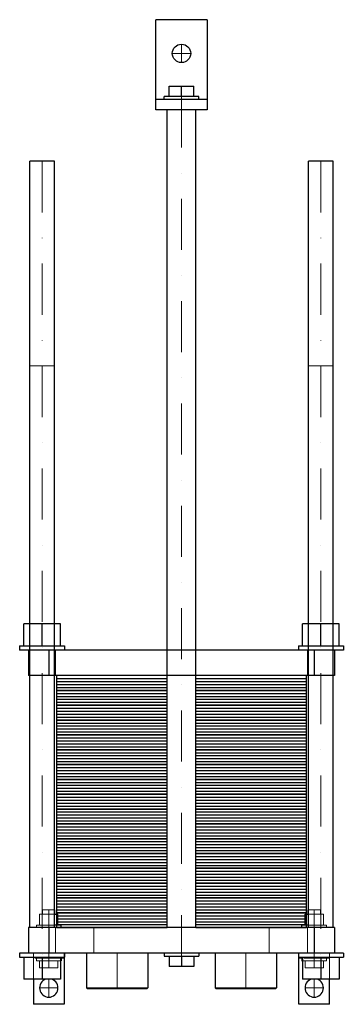
# Model space of a CAD drawing. Extents: x -158 to 159, y -75 to 888.
import ezdxf

# ---------------------------------------------------------------- set-up
doc = ezdxf.new("R2010")
doc.units = 0
doc.header["$LTSCALE"] = 100
doc.linetypes.add('DASHDOT', pattern=[1, 0.5, -0.25, 0, -0.25])
doc.linetypes.add('HIDDEN', pattern=[0.375, 0.25, -0.125])
doc.layers.get('0').update_dxf_attribs({"color": 9})
doc.layers.add('CP_AXIS', color=143, linetype='DASHDOT', lineweight=18)
doc.layers.add('CP_HIDDE', color=203, linetype='HIDDEN', lineweight=18)

msp = doc.modelspace()

# ---------------------------------------------------------------- linework, layer by layer
at = {"color": 9}
for p, q in [((-25, 800), (-25, 888)), ((25, 888), (-25, 888)), ((25, 888), (25, 800)), ((-12, 813), (-12, 823)), ((-12, 823), (12, 823)), ((0, 813), (0, 823)), ((12, 813), (12, 823)), ((25, 810), (-25, 810)), ((17, 813), (-17, 813)), ((-17, 810), (-17, 813)), ((17, 810), (17, 813)), ((25, 800), (-25, 800)), ((-14, 0), (-14, 800)), ((14, 0), (14, 800)), ((-124.5, 749.5), (-148.5, 749.5)), ((-148.5, 0), (-148.5, 749.5)), ((-124.5, 0), (-124.5, 749.5)), ((148.5, 749.5), (124.5, 749.5)), ((124.5, 0), (124.5, 749.5)), ((148.5, 0), (148.5, 749.5)), ((-118.5, 297), (-154.5, 297)), ((-154.5, 275.5), (-154.5, 297)), ((-136.5, 275.5), (-136.5, 297)), ((-118.5, 275.5), (-118.5, 297)), ((154.5, 297), (118.5, 297)), ((118.5, 275.5), (118.5, 297)), ((136.5, 275.5), (136.5, 297)), ((154.5, 275.5), (154.5, 297)), ((-158.5, 275.5), (-114.5, 275.5)), ((-158.5, 275.5), (-158.5, 271.5)), ((158.5, 271.5), (-158.5, 271.5)), ((-150, 271.5), (-150, 246.5)), ((-130, 271.5), (-130, 246.5)), ((-114.5, 275.5), (-114.5, 271.5)), ((114.5, 275.5), (158.5, 275.5)), ((114.5, 275.5), (114.5, 271.5)), ((130, 271.5), (130, 246.5)), ((150, 271.5), (150, 246.5)), ((158.5, 275.5), (158.5, 271.5)), ((150, 246.5), (-150, 246.5)), ((-14, 246.5), (-122.5, 246.5)), ((-122.5, 246.5), (-122.5, 232)), ((-122.5, 243.6), (-14, 243.6)), ((122.5, 246.5), (14, 246.5)), ((14, 243.6), (122.5, 243.6)), ((122.5, 232), (122.5, 246.5)), ((-122.5, 240.7), (-14, 240.7)), ((-122.5, 237.8), (-14, 237.8)), ((-122.5, 234.9), (-14, 234.9)), ((-14, 232), (-122.5, 232)), ((-122.5, 232), (-122.5, 217.5)), ((-122.5, 232), (-14, 232)), ((14, 240.7), (122.5, 240.7)), ((14, 237.8), (122.5, 237.8)), ((14, 234.9), (122.5, 234.9)), ((122.5, 232), (14, 232)), ((14, 232), (122.5, 232)), ((122.5, 217.5), (122.5, 232)), ((-122.5, 229.1), (-14, 229.1)), ((-122.5, 226.2), (-14, 226.2)), ((-122.5, 223.3), (-14, 223.3)), ((14, 229.1), (122.5, 229.1)), ((14, 226.2), (122.5, 226.2)), ((14, 223.3), (122.5, 223.3)), ((-122.5, 220.4), (-14, 220.4)), ((-14, 217.5), (-122.5, 217.5)), ((-122.5, 217.5), (-122.5, 203)), ((-122.5, 217.5), (-14, 217.5)), ((-122.5, 214.6), (-14, 214.6)), ((14, 220.4), (122.5, 220.4)), ((122.5, 217.5), (14, 217.5)), ((14, 217.5), (122.5, 217.5)), ((14, 214.6), (122.5, 214.6)), ((122.5, 203), (122.5, 217.5)), ((-122.5, 211.7), (-14, 211.7)), ((-122.5, 208.8), (-14, 208.8)), ((-122.5, 205.9), (-14, 205.9)), ((-14, 203), (-122.5, 203)), ((-122.5, 203), (-122.5, 188.5)), ((-122.5, 203), (-14, 203)), ((14, 211.7), (122.5, 211.7)), ((14, 208.8), (122.5, 208.8)), ((14, 205.9), (122.5, 205.9)), ((122.5, 203), (14, 203)), ((14, 203), (122.5, 203)), ((122.5, 188.5), (122.5, 203)), ((-122.5, 200.1), (-14, 200.1)), ((-122.5, 197.2), (-14, 197.2)), ((-122.5, 194.3), (-14, 194.3)), ((14, 200.1), (122.5, 200.1)), ((14, 197.2), (122.5, 197.2)), ((14, 194.3), (122.5, 194.3)), ((-122.5, 191.4), (-14, 191.4)), ((-14, 188.5), (-122.5, 188.5)), ((-122.5, 188.5), (-122.5, 174)), ((-122.5, 188.5), (-14, 188.5)), ((-122.5, 185.6), (-14, 185.6)), ((14, 191.4), (122.5, 191.4)), ((122.5, 188.5), (14, 188.5)), ((14, 188.5), (122.5, 188.5)), ((14, 185.6), (122.5, 185.6)), ((122.5, 174), (122.5, 188.5)), ((-122.5, 182.7), (-14, 182.7)), ((-122.5, 179.8), (-14, 179.8)), ((-122.5, 176.9), (-14, 176.9)), ((-14, 174), (-122.5, 174)), ((-122.5, 174), (-122.5, 159.5)), ((-122.5, 174), (-14, 174)), ((14, 182.7), (122.5, 182.7)), ((14, 179.8), (122.5, 179.8)), ((14, 176.9), (122.5, 176.9)), ((122.5, 174), (14, 174)), ((14, 174), (122.5, 174)), ((122.5, 159.5), (122.5, 174)), ((-122.5, 171.1), (-14, 171.1)), ((-122.5, 168.2), (-14, 168.2)), ((-122.5, 165.3), (-14, 165.3)), ((14, 171.1), (122.5, 171.1)), ((14, 168.2), (122.5, 168.2)), ((14, 165.3), (122.5, 165.3)), ((-122.5, 162.4), (-14, 162.4)), ((-14, 159.5), (-122.5, 159.5)), ((-122.5, 159.5), (-122.5, 145)), ((-122.5, 159.5), (-14, 159.5)), ((-122.5, 156.6), (-14, 156.6)), ((14, 162.4), (122.5, 162.4)), ((122.5, 159.5), (14, 159.5)), ((14, 159.5), (122.5, 159.5)), ((14, 156.6), (122.5, 156.6)), ((122.5, 145), (122.5, 159.5)), ((-122.5, 153.7), (-14, 153.7)), ((-122.5, 150.8), (-14, 150.8)), ((-122.5, 147.9), (-14, 147.9)), ((-14, 145), (-122.5, 145)), ((-122.5, 145), (-122.5, 130.5)), ((-122.5, 145), (-14, 145)), ((14, 153.7), (122.5, 153.7)), ((14, 150.8), (122.5, 150.8)), ((14, 147.9), (122.5, 147.9)), ((122.5, 145), (14, 145)), ((14, 145), (122.5, 145)), ((122.5, 130.5), (122.5, 145)), ((-122.5, 142.1), (-14, 142.1)), ((-122.5, 139.2), (-14, 139.2)), ((-122.5, 136.3), (-14, 136.3)), ((14, 142.1), (122.5, 142.1)), ((14, 139.2), (122.5, 139.2)), ((14, 136.3), (122.5, 136.3)), ((-122.5, 133.4), (-14, 133.4)), ((-14, 130.5), (-122.5, 130.5)), ((-122.5, 130.5), (-122.5, 116)), ((-122.5, 130.5), (-14, 130.5)), ((-122.5, 127.6), (-14, 127.6)), ((14, 133.4), (122.5, 133.4)), ((122.5, 130.5), (14, 130.5)), ((14, 130.5), (122.5, 130.5)), ((14, 127.6), (122.5, 127.6)), ((122.5, 116), (122.5, 130.5)), ((-122.5, 124.7), (-14, 124.7)), ((-122.5, 121.8), (-14, 121.8)), ((-122.5, 118.9), (-14, 118.9)), ((-14, 116), (-122.5, 116)), ((-122.5, 116), (-122.5, 101.5)), ((-122.5, 116), (-14, 116)), ((14, 124.7), (122.5, 124.7)), ((14, 121.8), (122.5, 121.8)), ((14, 118.9), (122.5, 118.9)), ((122.5, 116), (14, 116)), ((14, 116), (122.5, 116)), ((122.5, 101.5), (122.5, 116)), ((-122.5, 113.1), (-14, 113.1)), ((-122.5, 110.2), (-14, 110.2)), ((-122.5, 107.3), (-14, 107.3)), ((14, 113.1), (122.5, 113.1)), ((14, 110.2), (122.5, 110.2)), ((14, 107.3), (122.5, 107.3)), ((-122.5, 104.4), (-14, 104.4)), ((-14, 101.5), (-122.5, 101.5)), ((-122.5, 101.5), (-122.5, 87)), ((-122.5, 101.5), (-14, 101.5)), ((-122.5, 98.6), (-14, 98.6)), ((14, 104.4), (122.5, 104.4)), ((122.5, 101.5), (14, 101.5)), ((14, 101.5), (122.5, 101.5)), ((14, 98.6), (122.5, 98.6)), ((122.5, 87), (122.5, 101.5)), ((-122.5, 95.7), (-14, 95.7)), ((-122.5, 92.8), (-14, 92.8)), ((-122.5, 89.9), (-14, 89.9)), ((-14, 87), (-122.5, 87)), ((-122.5, 87), (-122.5, 72.5)), ((-122.5, 87), (-14, 87)), ((14, 95.7), (122.5, 95.7)), ((14, 92.8), (122.5, 92.8)), ((14, 89.9), (122.5, 89.9)), ((122.5, 87), (14, 87)), ((14, 87), (122.5, 87)), ((122.5, 72.5), (122.5, 87)), ((-122.5, 84.1), (-14, 84.1)), ((-122.5, 81.2), (-14, 81.2)), ((-122.5, 78.3), (-14, 78.3)), ((14, 84.1), (122.5, 84.1)), ((14, 81.2), (122.5, 81.2)), ((14, 78.3), (122.5, 78.3)), ((-122.5, 75.4), (-14, 75.4)), ((-14, 72.5), (-122.5, 72.5)), ((-122.5, 72.5), (-122.5, 58)), ((-122.5, 72.5), (-14, 72.5)), ((-122.5, 69.6), (-14, 69.6)), ((14, 75.4), (122.5, 75.4)), ((122.5, 72.5), (14, 72.5)), ((14, 72.5), (122.5, 72.5)), ((14, 69.6), (122.5, 69.6)), ((122.5, 58), (122.5, 72.5)), ((-122.5, 66.7), (-14, 66.7)), ((-122.5, 63.8), (-14, 63.8)), ((-122.5, 60.9), (-14, 60.9)), ((-14, 58), (-122.5, 58)), ((-122.5, 58), (-122.5, 43.5)), ((-122.5, 58), (-14, 58)), ((14, 66.7), (122.5, 66.7)), ((14, 63.8), (122.5, 63.8)), ((14, 60.9), (122.5, 60.9)), ((122.5, 58), (14, 58)), ((14, 58), (122.5, 58)), ((122.5, 43.5), (122.5, 58)), ((-122.5, 55.1), (-14, 55.1)), ((-122.5, 52.2), (-14, 52.2)), ((-122.5, 49.3), (-14, 49.3)), ((14, 55.1), (122.5, 55.1)), ((14, 52.2), (122.5, 52.2)), ((14, 49.3), (122.5, 49.3)), ((-122.5, 46.4), (-14, 46.4)), ((-14, 43.5), (-122.5, 43.5)), ((-122.5, 43.5), (-122.5, 29)), ((-122.5, 43.5), (-14, 43.5)), ((-122.5, 40.6), (-14, 40.6)), ((14, 46.4), (122.5, 46.4)), ((122.5, 43.5), (14, 43.5)), ((14, 43.5), (122.5, 43.5)), ((14, 40.6), (122.5, 40.6)), ((122.5, 29), (122.5, 43.5)), ((-122.5, 37.7), (-14, 37.7)), ((-122.5, 34.8), (-14, 34.8)), ((-122.5, 31.9), (-14, 31.9)), ((-14, 29), (-122.5, 29)), ((-122.5, 29), (-122.5, 14.5)), ((-122.5, 29), (-14, 29)), ((14, 37.7), (122.5, 37.7)), ((14, 34.8), (122.5, 34.8)), ((14, 31.9), (122.5, 31.9)), ((122.5, 29), (14, 29)), ((14, 29), (122.5, 29)), ((122.5, 14.5), (122.5, 29)), ((-122.5, 26.1), (-14, 26.1)), ((-122.5, 23.2), (-14, 23.2)), ((-122.5, 20.3), (-14, 20.3)), ((14, 26.1), (122.5, 26.1)), ((14, 23.2), (122.5, 23.2)), ((14, 20.3), (122.5, 20.3)), ((-124, 17.5), (-124.5, 17.5)), ((-124.5, 13.3), (-121, 13.3)), ((-124, 13.3), (-124, 17.5)), ((-122.5, 17.4), (-14, 17.4)), ((-14, 14.5), (-122.5, 14.5)), ((-122.5, 14.5), (-122.5, 0)), ((-122.5, 14.5), (-14, 14.5)), ((-122.5, 11.6), (-14, 11.6)), ((-121, 2.5), (-121, 13.3)), ((14, 17.4), (122.5, 17.4)), ((122.5, 14.5), (14, 14.5)), ((14, 14.5), (122.5, 14.5)), ((14, 11.6), (122.5, 11.6)), ((121, 2.5), (121, 13.3)), ((121, 13.3), (124.5, 13.3)), ((122.5, 0), (122.5, 14.5)), ((124.5, 17.5), (124, 17.5)), ((124, 13.3), (124, 17.5)), ((-150, 0), (-150, -25)), ((150, 0), (-150, 0)), ((-130, 0), (-130, -25)), ((-118, 2.5), (-124.5, 2.5)), ((-122.5, 8.7), (-14, 8.7)), ((-122.5, 5.8), (-14, 5.8)), ((-122.5, 2.9), (-14, 2.9)), ((-122.5, 0), (-14, 0)), ((-118, 0), (-118, 2.5)), ((14, 8.7), (122.5, 8.7)), ((14, 5.8), (122.5, 5.8)), ((14, 2.9), (122.5, 2.9)), ((14, 0), (122.5, 0)), ((124.5, 2.5), (118, 2.5)), ((118, 0), (118, 2.5)), ((130, 0), (130, -25)), ((150, 0), (150, -25)), ((158.5, -25), (-158.5, -25)), ((-158.5, -25), (-158.5, -29)), ((-114.5, -25), (-114.5, -29)), ((-93.15, -25), (-93.15, -59)), ((-32.85, -25), (-32.85, -59)), ((-17, -25), (-17, -28)), ((-17, -28), (17, -28)), ((-12, -28), (-12, -38)), ((0, -28), (0, -38)), ((12, -28), (12, -38)), ((17, -25), (17, -28)), ((32.85, -25), (32.85, -59)), ((93.15, -25), (93.15, -59)), ((114.5, -25), (114.5, -29)), ((158.5, -25), (158.5, -29)), ((-158.5, -29), (-114.5, -29)), ((-154.5, -29), (-154.5, -50.5)), ((-136.5, -29), (-136.5, -50.5)), ((-118.5, -29), (-118.5, -50.5)), ((-115, -30), (-118.5, -30)), ((-118.5, -32.5), (-118, -32.5)), ((-118, -30), (-118, -32.5)), ((-115, -29), (-115, -75)), ((12, -38), (-12, -38)), ((114.5, -29), (158.5, -29)), ((115, -75), (115, -29)), ((118.5, -30), (115, -30)), ((118, -30), (118, -32.5)), ((118, -32.5), (118.5, -32.5)), ((118.5, -29), (118.5, -50.5)), ((136.5, -29), (136.5, -50.5)), ((154.5, -29), (154.5, -50.5)), ((-118.5, -50.5), (-154.5, -50.5)), ((-145, -50.5), (-145, -75)), ((154.5, -50.5), (118.5, -50.5)), ((145, -75), (145, -50.5)), ((-93.15, -59), (-32.85, -59)), ((-92.15, -60), (-93.15, -59)), ((-33.85, -60), (-92.15, -60)), ((-33.85, -60), (-32.85, -59)), ((32.85, -59), (93.15, -59)), ((33.85, -60), (32.85, -59)), ((92.15, -60), (33.85, -60)), ((92.15, -60), (93.15, -59)), ((-115, -75), (-145, -75)), ((145, -75), (115, -75))]:
    msp.add_line(p, q, dxfattribs=at)
msp.add_circle((0, 855), 9, dxfattribs=at)
for centre in [(-130, -59), (130, -59)]:
    msp.add_arc(centre, 9, 109.18814, 70.81184, dxfattribs=at)
at = {"layer": 'CP_AXIS', "color": 143}
for p, q in [((0, 846), (0, 864)), ((-9, 855), (9, 855)), ((0, 813), (0, -28)), ((-136.5, 749.5), (-136.5, -29)), ((136.5, 749.5), (136.5, -29)), ((-130, -32.5), (-130, 17.5)), ((130, -32.5), (130, 17.5)), ((-63, -60), (-63, -25)), ((63, -60), (63, -25)), ((-130, -68), (-130, -50)), ((130, -68), (130, -50)), ((-139, -59), (-121, -59)), ((121, -59), (139, -59))]:
    msp.add_line(p, q, dxfattribs=at)
at = {"layer": 'CP_HIDDE', "color": 203}
for p, q in [((-124.5, 549.5), (-148.5, 549.5)), ((148.5, 549.5), (124.5, 549.5)), ((-123.5, 271.5), (-123.5, 246.5)), ((-14, 271.5), (-14, 246.5)), ((14, 271.5), (14, 246.5)), ((123.5, 271.5), (123.5, 246.5)), ((-139, 2.5), (-139, 13.3)), ((-139, 13.3), (-124.5, 13.3)), ((-124.5, 17.5), (-136, 17.5)), ((-136, 13.3), (-136, 17.5)), ((-130, 2.5), (-130, 13.3)), ((136, 17.5), (124.5, 17.5)), ((124.5, 13.3), (139, 13.3)), ((130, 2.5), (130, 13.3)), ((136, 13.3), (136, 17.5)), ((139, 2.5), (139, 13.3)), ((-124.5, 2.5), (-142, 2.5)), ((-142, 0), (-142, 2.5)), ((-123.5, 0), (-123.5, -25)), ((-86, 0), (-86, -25)), ((86, 0), (86, -25)), ((123.5, 0), (123.5, -25)), ((142, 2.5), (124.5, 2.5)), ((142, 0), (142, 2.5)), ((-145, -50.5), (-145, -25)), ((-115, -25), (-115, -29)), ((115, -29), (115, -25)), ((145, -25), (145, -50.5)), ((-118.5, -30), (-145, -30)), ((-142, -30), (-142, -32.5)), ((-142, -32.5), (-118.5, -32.5)), ((-139, -32.5), (-139, -39.4)), ((-130, -32.5), (-130, -39.4)), ((-121, -32.5), (-121, -39.4)), ((145, -30), (118.5, -30)), ((118.5, -32.5), (142, -32.5)), ((121, -32.5), (121, -39.4)), ((130, -32.5), (130, -39.4)), ((139, -32.5), (139, -39.4)), ((142, -30), (142, -32.5)), ((-121, -39.4), (-139, -39.4)), ((139, -39.4), (121, -39.4))]:
    msp.add_line(p, q, dxfattribs=at)
for centre in [(-130, -59), (130, -59)]:
    msp.add_arc(centre, 9, 70.81186, 109.18814, dxfattribs=at)

doc.saveas('drawing.dxf')
